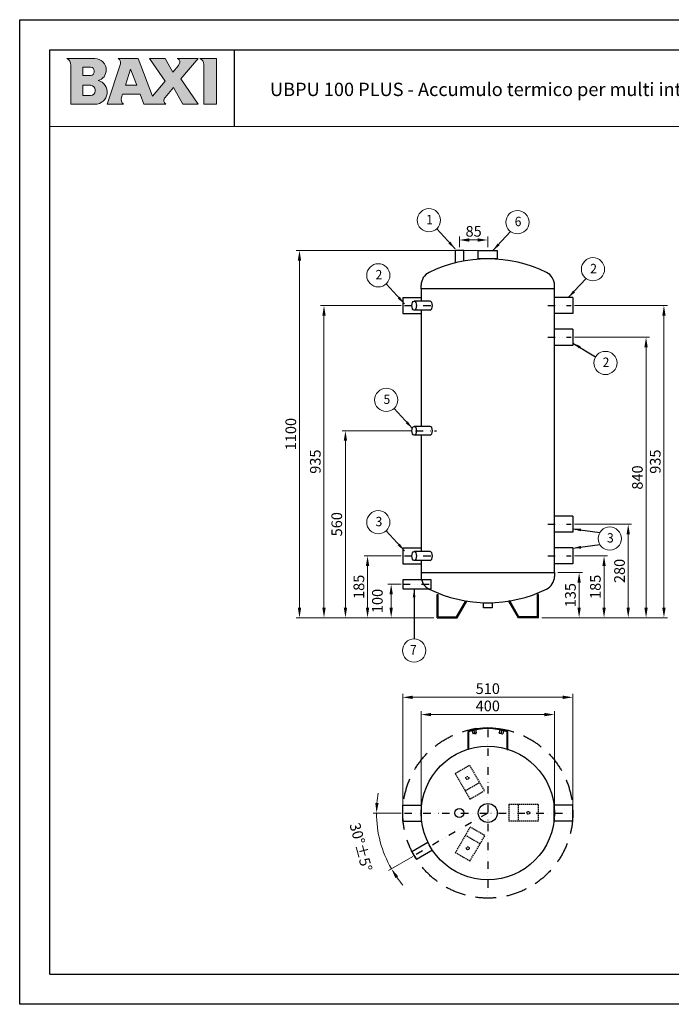
# Model space of a CAD drawing. Extents: x -17774 to -13594, y -22473 to -19523.
# Drawn here: x -17774 to -15819, y -22473 to -19523 of the extents above; entities that cross this region are included whole.
import ezdxf

# ---------------------------------------------------------------- set-up
doc = ezdxf.new("R2010")
doc.units = 0
doc.header["$MEASUREMENT"] = 0
for name, pattern in [('LINEA-LINEETTAX2', [4, 2.5, -0.5, 0.5, -0.5]), ('NASCOSTA', [0.375, 0.25, -0.125]), ('NASCOSTAX2', [0.75, 0.5, -0.25]), ('TRATTO-PUNTI', [1.25, 0.5, -0.25, 0, -0.25, 0, -0.25])]:
    doc.linetypes.add(name, pattern=pattern)
doc.layers.get('0').update_dxf_attribs({"linetype": 'CONTINUOUS'})
doc.layers.get('DEFPOINTS').update_dxf_attribs({"linetype": 'CONTINUOUS'})
for name, color, linetype in [('BOILER', 5, 'CONTINUOUS'), ('costruzione', 3, 'CONTINUOUS'), ('format', 7, 'CONTINUOUS'), ('QUOTE', 1, 'CONTINUOUS'), ('SERPENTINA', 251, 'CONTINUOUS')]:
    doc.layers.add(name, color=color, linetype=linetype)
doc.layers.add('Testi', color=7, linetype='CONTINUOUS', lineweight=0)
doc.styles.add('CALIBRI', font='calibri.ttf')
doc.styles.add('ROMANT8', font='isocp.shx', dxfattribs={"width": 0.95, "oblique": 10, "height": 32})
doc.dimstyles.new('Eddy', dxfattribs={"dimtxt": 35, "dimasz": 30, "dimexe": 10.25, "dimexo": 10, "dimgap": 10, "dimtad": 1, "dimdec": 0, "dimzin": 0, "dimdsep": 46, "dimtxsty": 'ROMANT8', "dimcen": 2.5, "dimdle": 0.0125, "dimadec": 0, "dimazin": 0, "dimtp": 0.5, "dimtm": 0.1, "dimtfac": 1, "dimtdec": 0, "dimtofl": 0, "dimtmove": 2, "dimatfit": 0, "dimfxl": 1, "dimtolj": 1, "dimtzin": 0, "dimlwd": 13, "dimlwe": 13, "dimarcsym": 0})
doc.dimstyles.new('FUTURA1-1', dxfattribs={"dimtxt": 35, "dimasz": 30, "dimexe": 1.25, "dimexo": 1, "dimgap": 10, "dimtad": 1, "dimdec": 0, "dimzin": 0, "dimdsep": 46, "dimtxsty": 'ROMANT8', "dimcen": 2.5, "dimdle": 0.0125, "dimclrd": 1, "dimclre": 1, "dimclrt": 1, "dimadec": 0, "dimazin": 0, "dimtp": 0.5, "dimtm": 0.1, "dimtfac": 1, "dimtdec": 0, "dimtofl": 0, "dimtmove": 2, "dimatfit": 0, "dimfxl": 1, "dimtolj": 1, "dimtzin": 0, "dimarcsym": 0})

# ---------------------------------------------------------------- blocks, each defined once
blk = doc.blocks.new('*D0')
at = {"color": 0, "lineweight": 13, "transparency": 16777216}
for p, q in [((-16629.7, -21130), (-16740.6, -21130)), ((-16730.3, -21285), (-16730.3, -21160)), ((-16531.4, -21315), (-16740.6, -21315))]:
    blk.add_line(p, q, dxfattribs=at)
at = {"color": 0, "transparency": 16777216}
for points in [[(-16735.3, -21160), (-16725.3, -21160), (-16730.3, -21130)], [(-16735.3, -21285), (-16725.3, -21285), (-16730.3, -21315)]]:
    blk.add_solid(points, dxfattribs=at)
at = {"layer": 'DEFPOINTS', "color": 0, "transparency": 16777216}
for p in [(-16730.3, -21130), (-16619.7, -21130), (-16521.4, -21315)]:
    blk.add_point(p, dxfattribs=at)
at = {"color": 0, "lineweight": 13, "transparency": 16777216, "insert": (-16756.3, -21222.5), "char_height": 32, "attachment_point": 5, "rotation": 90, "style": 'ROMANT8'}
blk.add_mtext('\\A1;185', dxfattribs=at)
blk = doc.blocks.new('*D1')
at = {"color": 0, "lineweight": 13, "transparency": 16777216}
for p, q in [((-16596.2, -20755), (-16806.9, -20755)), ((-16796.7, -21285), (-16796.7, -20785)), ((-16531.4, -21315), (-16806.9, -21315))]:
    blk.add_line(p, q, dxfattribs=at)
at = {"color": 0, "transparency": 16777216}
for points in [[(-16801.7, -20785), (-16791.7, -20785), (-16796.7, -20755)], [(-16801.7, -21285), (-16791.7, -21285), (-16796.7, -21315)]]:
    blk.add_solid(points, dxfattribs=at)
at = {"layer": 'DEFPOINTS', "color": 0, "transparency": 16777216}
for p in [(-16796.7, -20755), (-16586.2, -20755), (-16521.4, -21315)]:
    blk.add_point(p, dxfattribs=at)
at = {"color": 0, "lineweight": 13, "transparency": 16777216, "insert": (-16822.7, -21035), "char_height": 32, "attachment_point": 5, "rotation": 90, "style": 'ROMANT8'}
blk.add_mtext('\\A1;560', dxfattribs=at)
blk = doc.blocks.new('*D2')
at = {"color": 0, "lineweight": 13, "transparency": 16777216}
for p, q in [((-16629.7, -20380), (-16871.3, -20380)), ((-16861, -21285), (-16861, -20410)), ((-16531.4, -21315), (-16871.3, -21315))]:
    blk.add_line(p, q, dxfattribs=at)
at = {"color": 0, "transparency": 16777216}
for points in [[(-16866, -20410), (-16856, -20410), (-16861, -20380)], [(-16866, -21285), (-16856, -21285), (-16861, -21315)]]:
    blk.add_solid(points, dxfattribs=at)
at = {"layer": 'DEFPOINTS', "color": 0, "transparency": 16777216}
for p in [(-16861, -20380), (-16619.7, -20380), (-16521.4, -21315)]:
    blk.add_point(p, dxfattribs=at)
at = {"color": 0, "lineweight": 13, "transparency": 16777216, "insert": (-16887, -20847.5), "char_height": 32, "attachment_point": 5, "rotation": 90, "style": 'ROMANT8'}
blk.add_mtext('\\A1;935', dxfattribs=at)
blk = doc.blocks.new('*D3')
at = {"color": 0, "lineweight": 13, "transparency": 16777216}
for p, q in [((-16388.2, -20215), (-16944.7, -20215)), ((-16934.5, -21285), (-16934.5, -20245)), ((-16531.4, -21315), (-16944.7, -21315))]:
    blk.add_line(p, q, dxfattribs=at)
at = {"color": 0, "transparency": 16777216}
for points in [[(-16939.5, -20245), (-16929.5, -20245), (-16934.5, -20215)], [(-16939.5, -21285), (-16929.5, -21285), (-16934.5, -21315)]]:
    blk.add_solid(points, dxfattribs=at)
at = {"layer": 'DEFPOINTS', "color": 0, "transparency": 16777216}
for p in [(-16934.5, -20215), (-16378.2, -20215), (-16521.4, -21315)]:
    blk.add_point(p, dxfattribs=at)
at = {"color": 0, "lineweight": 13, "transparency": 16777216, "insert": (-16960.5, -20765), "char_height": 32, "attachment_point": 5, "rotation": 90, "style": 'ROMANT8'}
blk.add_mtext('\\A1;1100', dxfattribs=at)
blk = doc.blocks.new('*D4')
at = {"color": 0, "lineweight": 13, "transparency": 16777216}
for p, q in [((-16159.7, -21180), (-16085.6, -21180)), ((-16095.8, -21285), (-16095.8, -21210)), ((-16208, -21315), (-16085.6, -21315))]:
    blk.add_line(p, q, dxfattribs=at)
at = {"color": 0, "transparency": 16777216}
for points in [[(-16100.8, -21210), (-16090.8, -21210), (-16095.8, -21180)], [(-16100.8, -21285), (-16090.8, -21285), (-16095.8, -21315)]]:
    blk.add_solid(points, dxfattribs=at)
at = {"layer": 'DEFPOINTS', "color": 0, "transparency": 16777216}
for p in [(-16169.7, -21180), (-16095.8, -21180), (-16218, -21315)]:
    blk.add_point(p, dxfattribs=at)
at = {"color": 0, "lineweight": 13, "transparency": 16777216, "insert": (-16121.9, -21247.5), "char_height": 32, "attachment_point": 5, "rotation": 90, "style": 'ROMANT8'}
blk.add_mtext('\\A1;135', dxfattribs=at)
blk = doc.blocks.new('*D5')
at = {"color": 0, "lineweight": 13, "transparency": 16777216}
for p, q in [((-16109.7, -21130), (-16010.8, -21130)), ((-16021.1, -21285), (-16021.1, -21160)), ((-16208, -21315), (-16010.8, -21315))]:
    blk.add_line(p, q, dxfattribs=at)
at = {"color": 0, "transparency": 16777216}
for points in [[(-16026.1, -21160), (-16016.1, -21160), (-16021.1, -21130)], [(-16026.1, -21285), (-16016.1, -21285), (-16021.1, -21315)]]:
    blk.add_solid(points, dxfattribs=at)
at = {"layer": 'DEFPOINTS', "color": 0, "transparency": 16777216}
for p in [(-16119.7, -21130), (-16021.1, -21130), (-16218, -21315)]:
    blk.add_point(p, dxfattribs=at)
at = {"color": 0, "lineweight": 13, "transparency": 16777216, "insert": (-16047.1, -21222.5), "char_height": 32, "attachment_point": 5, "rotation": 90, "style": 'ROMANT8'}
blk.add_mtext('\\A1;185', dxfattribs=at)
blk = doc.blocks.new('*D6')
at = {"color": 0, "lineweight": 13, "transparency": 16777216}
for p, q in [((-16109.7, -21035), (-15938.3, -21035)), ((-15948.6, -21285), (-15948.6, -21065)), ((-16208, -21315), (-15938.3, -21315))]:
    blk.add_line(p, q, dxfattribs=at)
at = {"color": 0, "transparency": 16777216}
for points in [[(-15953.6, -21065), (-15943.6, -21065), (-15948.6, -21035)], [(-15953.6, -21285), (-15943.6, -21285), (-15948.6, -21315)]]:
    blk.add_solid(points, dxfattribs=at)
at = {"layer": 'DEFPOINTS', "color": 0, "transparency": 16777216}
for p in [(-16119.7, -21035), (-15948.6, -21035), (-16218, -21315)]:
    blk.add_point(p, dxfattribs=at)
at = {"color": 0, "lineweight": 13, "transparency": 16777216, "insert": (-15974.6, -21175), "char_height": 32, "attachment_point": 5, "rotation": 90, "style": 'ROMANT8'}
blk.add_mtext('\\A1;280', dxfattribs=at)
blk = doc.blocks.new('*D7')
at = {"color": 0, "lineweight": 13, "transparency": 16777216}
for p, q in [((-16569.7, -21890.2), (-16569.7, -21595)), ((-16199.7, -21605.3), (-16539.7, -21605.3)), ((-16169.7, -21890.2), (-16169.7, -21595))]:
    blk.add_line(p, q, dxfattribs=at)
at = {"color": 0, "transparency": 16777216}
for points in [[(-16539.7, -21600.3), (-16539.7, -21610.3), (-16569.7, -21605.3)], [(-16199.7, -21600.3), (-16199.7, -21610.3), (-16169.7, -21605.3)]]:
    blk.add_solid(points, dxfattribs=at)
at = {"layer": 'DEFPOINTS', "color": 0, "transparency": 16777216}
for p in [(-16569.7, -21605.3), (-16569.7, -21900.2), (-16169.7, -21900.2)]:
    blk.add_point(p, dxfattribs=at)
at = {"color": 0, "lineweight": 13, "transparency": 16777216, "insert": (-16369.7, -21579.3), "char_height": 32, "attachment_point": 5, "style": 'ROMANT8'}
blk.add_mtext('\\A1;400', dxfattribs=at)
blk = doc.blocks.new('*D8')
at = {"color": 0, "lineweight": 13, "transparency": 16777216}
for p, q in [((-16624.7, -21890.2), (-16624.7, -21543.3)), ((-16594.7, -21553.6), (-16144.7, -21553.6)), ((-16114.7, -21890.2), (-16114.7, -21543.3))]:
    blk.add_line(p, q, dxfattribs=at)
at = {"color": 0, "transparency": 16777216}
for points in [[(-16594.7, -21548.6), (-16594.7, -21558.6), (-16624.7, -21553.6)], [(-16144.7, -21548.6), (-16144.7, -21558.6), (-16114.7, -21553.6)]]:
    blk.add_solid(points, dxfattribs=at)
at = {"layer": 'DEFPOINTS', "color": 0, "transparency": 16777216}
for p in [(-16114.7, -21553.6), (-16624.7, -21900.2), (-16114.7, -21900.2)]:
    blk.add_point(p, dxfattribs=at)
at = {"color": 0, "lineweight": 13, "transparency": 16777216, "insert": (-16369.7, -21527.6), "char_height": 32, "attachment_point": 5, "style": 'ROMANT8'}
blk.add_mtext('\\A1;510', dxfattribs=at)
blk = doc.blocks.new('*D9')
at = {"color": 0, "lineweight": 13, "transparency": 16777216}
for p, q in [((-16629.7, -21900.2), (-16713.7, -21900.2)), ((-16594.8, -22030.2), (-16667.6, -22072.3))]:
    blk.add_line(p, q, dxfattribs=at)
for start, end in [(169.6989, 174.8495), (180, 210), (215.1505, 220.3011)]:
    blk.add_arc((-16369.7, -21900.2), 333.8, start, end, dxfattribs=at)
at = {"color": 0, "transparency": 16777216}
for points in [[(-16697.2, -21870.5), (-16707.1, -21870), (-16703.5, -21900.2)], [(-16646.8, -22095.1), (-16638.4, -22089.8), (-16658.8, -22067.2)]]:
    blk.add_solid(points, dxfattribs=at)
at = {"layer": 'DEFPOINTS', "color": 0, "transparency": 16777216}
for p in [(-16619.7, -21900.2), (-16369.7, -21900.2), (-16119.7, -21900.2), (-16698.4, -21958.2), (-16586.2, -22025.2)]:
    blk.add_point(p, dxfattribs=at)
at = {"color": 0, "lineweight": 13, "transparency": 16777216, "insert": (-16750.1, -22002.2), "char_height": 32, "attachment_point": 5, "rotation": 285, "style": 'ROMANT8'}
blk.add_mtext('\\A1;30°±5°', dxfattribs=at)
blk = doc.blocks.new('*D10')
at = {"color": 0, "lineweight": 13, "transparency": 16777216}
for p, q in [((-16629.7, -21215), (-16669.8, -21215)), ((-16659.5, -21285), (-16659.5, -21245)), ((-16531.4, -21315), (-16669.8, -21315))]:
    blk.add_line(p, q, dxfattribs=at)
at = {"color": 0, "transparency": 16777216}
for points in [[(-16664.5, -21245), (-16654.5, -21245), (-16659.5, -21215)], [(-16664.5, -21285), (-16654.5, -21285), (-16659.5, -21315)]]:
    blk.add_solid(points, dxfattribs=at)
at = {"layer": 'DEFPOINTS', "color": 0, "transparency": 16777216}
for p in [(-16659.5, -21215), (-16619.7, -21215), (-16521.4, -21315)]:
    blk.add_point(p, dxfattribs=at)
at = {"color": 0, "lineweight": 13, "transparency": 16777216, "insert": (-16700.8, -21265), "char_height": 32, "attachment_point": 5, "rotation": 90, "style": 'ROMANT8'}
blk.add_mtext('\\A1;100', dxfattribs=at)
blk = doc.blocks.new('*D16')
at = {"color": 0, "lineweight": 13, "transparency": 16777216}
for p, q in [((-16109.7, -20475), (-15884.9, -20475)), ((-15895.1, -21285), (-15895.1, -20505)), ((-16208, -21315), (-15884.9, -21315))]:
    blk.add_line(p, q, dxfattribs=at)
at = {"color": 0, "transparency": 16777216}
for points in [[(-15900.1, -20505), (-15890.1, -20505), (-15895.1, -20475)], [(-15900.1, -21285), (-15890.1, -21285), (-15895.1, -21315)]]:
    blk.add_solid(points, dxfattribs=at)
at = {"layer": 'DEFPOINTS', "color": 0, "transparency": 16777216}
for p in [(-16119.7, -20475), (-15895.1, -20475), (-16218, -21315)]:
    blk.add_point(p, dxfattribs=at)
at = {"color": 0, "lineweight": 13, "transparency": 16777216, "insert": (-15921.1, -20895), "char_height": 32, "attachment_point": 5, "rotation": 90, "style": 'ROMANT8'}
blk.add_mtext('\\A1;840', dxfattribs=at)
blk = doc.blocks.new('*D17')
at = {"color": 0, "lineweight": 13, "transparency": 16777216}
for p, q in [((-16109.7, -20380), (-15831.2, -20380)), ((-15841.5, -21285), (-15841.5, -20410)), ((-16208, -21315), (-15831.2, -21315))]:
    blk.add_line(p, q, dxfattribs=at)
at = {"color": 0, "transparency": 16777216}
for points in [[(-15846.5, -20410), (-15836.5, -20410), (-15841.5, -20380)], [(-15846.5, -21285), (-15836.5, -21285), (-15841.5, -21315)]]:
    blk.add_solid(points, dxfattribs=at)
at = {"layer": 'DEFPOINTS', "color": 0, "transparency": 16777216}
for p in [(-16119.7, -20380), (-15841.5, -20380), (-16218, -21315)]:
    blk.add_point(p, dxfattribs=at)
at = {"color": 0, "lineweight": 13, "transparency": 16777216, "insert": (-15867.5, -20847.5), "char_height": 32, "attachment_point": 5, "rotation": 90, "style": 'ROMANT8'}
blk.add_mtext('\\A1;935', dxfattribs=at)
blk = doc.blocks.new('*D18')
at = {"color": 0, "lineweight": 13, "transparency": 16777216}
for p, q in [((-16454.7, -20205), (-16454.7, -20173.1)), ((-16369.7, -20205), (-16369.7, -20173.1)), ((-16399.7, -20183.4), (-16424.7, -20183.4))]:
    blk.add_line(p, q, dxfattribs=at)
at = {"color": 0, "transparency": 16777216}
for points in [[(-16424.7, -20178.4), (-16424.7, -20188.4), (-16454.7, -20183.4)], [(-16399.7, -20178.4), (-16399.7, -20188.4), (-16369.7, -20183.4)]]:
    blk.add_solid(points, dxfattribs=at)
at = {"layer": 'DEFPOINTS', "color": 0, "transparency": 16777216}
for p in [(-16454.7, -20183.4), (-16454.7, -20215), (-16369.7, -20215)]:
    blk.add_point(p, dxfattribs=at)
at = {"color": 0, "lineweight": 13, "transparency": 16777216, "insert": (-16412.2, -20157.4), "char_height": 32, "attachment_point": 5, "style": 'ROMANT8'}
blk.add_mtext('\\A1;85', dxfattribs=at)

msp = doc.modelspace()

# ---------------------------------------------------------------- hatches: boundary and pattern name
at = {"layer": 'Testi', "linetype": 'Continuous', "lineweight": 0, "transparency": 33554687}
h = msp.add_hatch(color=5, dxfattribs=at)
h.dxf.hatch_style = 1
h.paths.add_polyline_path([(-17620.1, -19776.7), (-17547.7, -19776.7, 0.87496), (-17538.1, -19705.1, 0.357826), (-17514.2, -19674.5, 0.421158), (-17548.4, -19639.5), (-17632.1, -19639.5, -0.275295), (-17620.1, -19657.4)])
h.paths.add_polyline_path([(-17584.3, -19690.2), (-17584.3, -19665.7), (-17560.8, -19665.7, -0.414214), (-17550, -19676.5), (-17550, -19679.5, -0.414213), (-17560.8, -19690.2)], flags=16)
h.paths.add_polyline_path([(-17584.3, -19720), (-17560.8, -19720, -0.414213), (-17547, -19733.8), (-17547, -19736.8, -0.414214), (-17560.8, -19750.5), (-17584.3, -19750.5)], flags=16)
h.paths.add_polyline_path([(-17511.2, -19776.7), (-17462, -19776.7, -0.326306), (-17468.5, -19756.6), (-17465.4, -19746.9), (-17412.7, -19746.9), (-17401.5, -19776.7), (-17335.1, -19776.7, -0.440741), (-17337.7, -19756.1), (-17312.7, -19726.6), (-17284.4, -19776.7), (-17238.1, -19776.7), (-17290.6, -19700.6), (-17238.8, -19639.5), (-17300.8, -19639.5, -0.138784), (-17294.2, -19645.4, -0.207614), (-17293.1, -19651.1, -0.12307), (-17297.8, -19660.6), (-17314.4, -19680.2), (-17337.2, -19639.5), (-17384.4, -19639.5), (-17337.7, -19707.6), (-17375.6, -19752.3), (-17417.8, -19639.5), (-17478.4, -19639.5, -0.371697), (-17471.7, -19655.5)])
h.paths.add_polyline_path([(-17456.6, -19720), (-17440.8, -19671.6), (-17422.7, -19720)], flags=16)
h.paths.add_polyline_path([(-17221.7, -19776.7), (-17182.9, -19776.7), (-17182.9, -19639.5), (-17233.6, -19639.5, -0.295535), (-17221.7, -19655.6)])

# ---------------------------------------------------------------- linework, layer by layer
at = {"transparency": 33554687}
msp.add_line((-17129.6, -19843.1), (-17129.6, -19613.3), dxfattribs=at)
at = {"linetype": 'Continuous', "lineweight": 0, "transparency": 33554687}
msp.add_line((-17683.6, -19843.1), (-13683.6, -19843.1), dxfattribs=at)
for p, q in [((-16417.2, -21651.3), (-16414.8, -21662.5)), ((-16406.4, -21649), (-16404.1, -21660.3)), ((-16332.9, -21649), (-16335.2, -21660.3)), ((-16322.1, -21651.3), (-16324.5, -21662.5)), ((-16404.1, -21660.3), (-16414.8, -21662.5)), ((-16413.7, -21663.3), (-16414.8, -21662.5)), ((-16409.3, -21662.4), (-16413.7, -21663.3)), ((-16409.3, -21662.4), (-16404.8, -21661.5)), ((-16404.8, -21661.5), (-16404.1, -21660.3)), ((-16335.2, -21660.3), (-16324.5, -21662.5)), ((-16334.5, -21661.5), (-16335.2, -21660.3)), ((-16330.1, -21662.4), (-16334.5, -21661.5)), ((-16330.1, -21662.4), (-16325.7, -21663.3)), ((-16325.7, -21663.3), (-16324.5, -21662.5))]:
    msp.add_line(p, q)
for points in [[(-16418.7, -21651.6), (-16405, -21648.7), (-16405.3, -21647.2), (-16419, -21650.1)], [(-16320.7, -21651.6), (-16334.4, -21648.7), (-16334.1, -21647.2), (-16320.4, -21650.1)]]:
    msp.add_lwpolyline(points, close=True)
at = {"color": 0, "lineweight": 9}
for centre in [(-16546.3, -20124.3), (-16280.8, -20130.1), (-16054.3, -20271.1), (-16698.1, -20289.3), (-16017, -20551.8), (-16674.2, -20662.6), (-16698.1, -21029), (-16003.9, -21078), (-16590.6, -21413.5)]:
    msp.add_circle(centre, 34.8, dxfattribs=at)
at = {"layer": 'BOILER', "color": 7, "ltscale": 25}
for p, q in [((-16569.7, -20330), (-16569.7, -20318.7)), ((-16569.7, -20330), (-16569.7, -20318.7)), ((-16569.7, -20330), (-16569.7, -20318.7)), ((-16569.7, -20330), (-16569.7, -20318.7)), ((-16169.7, -20330), (-16169.7, -20318.7)), ((-16169.7, -20330), (-16169.7, -20318.7)), ((-16169.7, -20330), (-16169.7, -20318.7)), ((-16169.7, -20330), (-16169.7, -20318.7)), ((-16569.7, -21180), (-16569.7, -21191.2)), ((-16569.7, -21180), (-16569.7, -21191.2)), ((-16569.7, -21180), (-16569.7, -21191.2)), ((-16169.7, -21180), (-16169.7, -21191.2)), ((-16169.7, -21180), (-16169.7, -21191.2)), ((-16169.7, -21180), (-16169.7, -21191.2))]:
    msp.add_line(p, q, dxfattribs=at)
at = {"layer": 'BOILER', "color": 7, "ltscale": 2}
for p, q in [((-16624.7, -20356), (-16624.7, -20404)), ((-16624.7, -20356), (-16569.7, -20356)), ((-16542.9, -20366.7), (-16590.5, -20366.7)), ((-16114.7, -20356), (-16169.7, -20356)), ((-16114.7, -20356), (-16114.7, -20404)), ((-16624.7, -20404), (-16569.7, -20404)), ((-16542.9, -20393.2), (-16590.5, -20393.2)), ((-16114.7, -20404), (-16169.7, -20404)), ((-16114.7, -20451), (-16169.7, -20451)), ((-16114.7, -20451), (-16114.7, -20499)), ((-16114.7, -20499), (-16169.7, -20499)), ((-16542.9, -20741.7), (-16590.5, -20741.7)), ((-16542.9, -20768.2), (-16590.5, -20768.2)), ((-16114.7, -21011), (-16169.7, -21011)), ((-16114.7, -21011), (-16114.7, -21059)), ((-16114.7, -21059), (-16169.7, -21059)), ((-16624.7, -21106), (-16624.7, -21154)), ((-16624.7, -21106), (-16569.7, -21106)), ((-16542.9, -21116.7), (-16590.5, -21116.7)), ((-16114.7, -21106), (-16169.7, -21106)), ((-16114.7, -21106), (-16114.7, -21154)), ((-16542.9, -21143.2), (-16590.5, -21143.2)), ((-16624.7, -21154), (-16569.7, -21154)), ((-16114.7, -21154), (-16169.7, -21154)), ((-16624.7, -21876.2), (-16568.2, -21876.2)), ((-16624.7, -21924.2), (-16624.7, -21876.2)), ((-16568.2, -21924.2), (-16568.2, -21876.2)), ((-16114.7, -21876.2), (-16171.1, -21876.2)), ((-16171.1, -21924.2), (-16171.1, -21876.2)), ((-16114.7, -21924.2), (-16114.7, -21876.2)), ((-16624.7, -21924.2), (-16568.2, -21924.2)), ((-16114.7, -21924.2), (-16171.1, -21924.2)), ((-16549.1, -21988.5), (-16597.1, -22016.3)), ((-16597.1, -22016.3), (-16583.9, -22039.2)), ((-16597.1, -22016.3), (-16583.9, -22039.2)), ((-16535.9, -22011.5), (-16583.9, -22039.2))]:
    msp.add_line(p, q, dxfattribs=at)
at = {"layer": 'BOILER', "color": 7, "linetype": 'TRATTO-PUNTI', "ltscale": 45}
for p, q in [((-16619.7, -20380), (-16535.9, -20380)), ((-16189.7, -20380), (-16119.7, -20380)), ((-16189.7, -20475), (-16119.7, -20475)), ((-16189.7, -21035), (-16119.7, -21035)), ((-16619.7, -21130), (-16535.9, -21130)), ((-16189.7, -21130), (-16119.7, -21130)), ((-16624.7, -21215), (-16539.7, -21215))]:
    msp.add_line(p, q, dxfattribs=at)
at = {"layer": 'BOILER', "color": 0, "linetype": 'TRATTO-PUNTI', "ltscale": 45}
for p, q in [((-16586.2, -20755), (-16523.9, -20755)), ((-16369.7, -21650.2), (-16369.7, -22150.2)), ((-16619.7, -21900.2), (-16119.7, -21900.2)), ((-16369.7, -21900.2), (-16586.2, -22025.2))]:
    msp.add_line(p, q, dxfattribs=at)
at = {"layer": 'BOILER', "color": 5}
msp.add_line((-16521.4, -21245.3), (-16518.4, -21245.3), dxfattribs=at)
msp.add_line((-16521.4, -21245.3), (-16518.4, -21245.3), dxfattribs=at)
msp.add_line((-16521.4, -21245.3), (-16518.4, -21245.3), dxfattribs=at)
msp.add_line((-16521.4, -21245.3), (-16518.4, -21245.3), dxfattribs=at)
at = {"layer": 'BOILER', "color": 7}
for p, q in [((-16521.4, -21315), (-16521.4, -21245.3)), ((-16521.4, -21315), (-16521.4, -21245.3)), ((-16521.4, -21315), (-16521.4, -21245.3)), ((-16518.4, -21312), (-16518.4, -21245.3)), ((-16518.4, -21312), (-16518.4, -21245.3)), ((-16518.4, -21312), (-16518.4, -21245.3)), ((-16463.1, -21312), (-16435.6, -21264.3)), ((-16463.1, -21312), (-16435.6, -21264.3)), ((-16463.1, -21312), (-16435.6, -21264.3)), ((-16461.4, -21315), (-16433, -21265.8)), ((-16461.4, -21315), (-16433, -21265.8)), ((-16461.4, -21315), (-16433, -21265.8)), ((-16435.6, -21264.3), (-16433, -21265.8)), ((-16435.6, -21264.3), (-16433, -21265.8)), ((-16435.6, -21264.3), (-16433, -21265.8)), ((-16435.6, -21264.3), (-16433, -21265.8)), ((-16303.7, -21264.3), (-16306.3, -21265.8)), ((-16303.7, -21264.3), (-16306.3, -21265.8)), ((-16303.7, -21264.3), (-16306.3, -21265.8)), ((-16303.7, -21264.3), (-16306.3, -21265.8)), ((-16278, -21315), (-16306.3, -21265.8)), ((-16278, -21315), (-16306.3, -21265.8)), ((-16278, -21315), (-16306.3, -21265.8)), ((-16278, -21315), (-16306.3, -21265.8)), ((-16276.2, -21312), (-16303.7, -21264.3)), ((-16276.2, -21312), (-16303.7, -21264.3)), ((-16276.2, -21312), (-16303.7, -21264.3)), ((-16276.2, -21312), (-16303.7, -21264.3)), ((-16221, -21312), (-16221, -21245.3)), ((-16218, -21245.3), (-16221, -21245.3)), ((-16221, -21312), (-16221, -21245.3)), ((-16218, -21245.3), (-16221, -21245.3)), ((-16221, -21312), (-16221, -21245.3)), ((-16218, -21245.3), (-16221, -21245.3)), ((-16221, -21312), (-16221, -21245.3)), ((-16218, -21245.3), (-16221, -21245.3)), ((-16218, -21315), (-16218, -21245.3)), ((-16218, -21315), (-16218, -21245.3)), ((-16218, -21315), (-16218, -21245.3)), ((-16218, -21315), (-16218, -21245.3)), ((-16521.4, -21315), (-16495.6, -21315)), ((-16521.4, -21315), (-16495.6, -21315)), ((-16521.4, -21315), (-16495.6, -21315)), ((-16518.4, -21312), (-16495.6, -21312)), ((-16518.4, -21312), (-16495.6, -21312)), ((-16518.4, -21312), (-16495.6, -21312)), ((-16496.4, -21312), (-16496.4, -21315)), ((-16496.4, -21312), (-16496.4, -21315)), ((-16496.4, -21312), (-16496.4, -21315)), ((-16496.4, -21312), (-16496.4, -21315)), ((-16495.6, -21312), (-16487.1, -21312)), ((-16495.6, -21312), (-16495.6, -21315)), ((-16495.6, -21312), (-16487.1, -21312)), ((-16495.6, -21312), (-16495.6, -21315)), ((-16495.6, -21312), (-16487.1, -21312)), ((-16495.6, -21312), (-16495.6, -21315)), ((-16495.6, -21312), (-16487.1, -21312)), ((-16495.6, -21312), (-16495.6, -21315)), ((-16495.6, -21315), (-16487.1, -21315)), ((-16495.6, -21315), (-16487.1, -21315)), ((-16495.6, -21315), (-16487.1, -21315)), ((-16495.6, -21315), (-16487.1, -21315)), ((-16487.1, -21312), (-16487.1, -21315)), ((-16487.1, -21312), (-16463.1, -21312)), ((-16487.1, -21312), (-16487.1, -21315)), ((-16487.1, -21312), (-16463.1, -21312)), ((-16487.1, -21312), (-16487.1, -21315)), ((-16487.1, -21312), (-16463.1, -21312)), ((-16487.1, -21312), (-16487.1, -21315)), ((-16487.1, -21315), (-16461.4, -21315)), ((-16487.1, -21315), (-16461.4, -21315)), ((-16487.1, -21315), (-16461.4, -21315)), ((-16486.4, -21312), (-16486.4, -21315)), ((-16486.4, -21312), (-16486.4, -21315)), ((-16486.4, -21312), (-16486.4, -21315)), ((-16486.4, -21312), (-16486.4, -21315)), ((-16252.2, -21315), (-16278, -21315)), ((-16252.2, -21315), (-16278, -21315)), ((-16252.2, -21315), (-16278, -21315)), ((-16252.2, -21315), (-16278, -21315)), ((-16252.2, -21312), (-16276.2, -21312)), ((-16252.2, -21312), (-16276.2, -21312)), ((-16252.2, -21312), (-16276.2, -21312)), ((-16252.2, -21312), (-16276.2, -21312)), ((-16253, -21312), (-16253, -21315)), ((-16253, -21312), (-16253, -21315)), ((-16253, -21312), (-16253, -21315)), ((-16253, -21312), (-16253, -21315)), ((-16243.7, -21312), (-16252.2, -21312)), ((-16252.2, -21312), (-16252.2, -21315)), ((-16243.7, -21312), (-16252.2, -21312)), ((-16252.2, -21312), (-16252.2, -21315)), ((-16243.7, -21312), (-16252.2, -21312)), ((-16252.2, -21312), (-16252.2, -21315)), ((-16243.7, -21312), (-16252.2, -21312)), ((-16252.2, -21312), (-16252.2, -21315)), ((-16243.7, -21315), (-16252.2, -21315)), ((-16243.7, -21315), (-16252.2, -21315)), ((-16243.7, -21315), (-16252.2, -21315)), ((-16243.7, -21315), (-16252.2, -21315)), ((-16221, -21312), (-16243.7, -21312)), ((-16243.7, -21312), (-16243.7, -21315)), ((-16221, -21312), (-16243.7, -21312)), ((-16243.7, -21312), (-16243.7, -21315)), ((-16221, -21312), (-16243.7, -21312)), ((-16243.7, -21312), (-16243.7, -21315)), ((-16221, -21312), (-16243.7, -21312)), ((-16243.7, -21312), (-16243.7, -21315)), ((-16218, -21315), (-16243.7, -21315)), ((-16218, -21315), (-16243.7, -21315)), ((-16218, -21315), (-16243.7, -21315)), ((-16218, -21315), (-16243.7, -21315)), ((-16243, -21312), (-16243, -21315)), ((-16243, -21312), (-16243, -21315)), ((-16243, -21312), (-16243, -21315)), ((-16243, -21312), (-16243, -21315)), ((-16429.7, -21655.5), (-16429.7, -21709.9)), ((-16427.7, -21657), (-16427.7, -21709.9)), ((-16311.7, -21709.9), (-16311.7, -21657)), ((-16309.7, -21709.9), (-16309.7, -21655.5)), ((-16427.7, -21709.9), (-16429.7, -21709.9)), ((-16311.7, -21709.9), (-16309.7, -21709.9))]:
    msp.add_line(p, q, dxfattribs=at)
at = {"layer": 'BOILER', "color": 7, "ltscale": 2}
for points in [[(-16569.7, -21143.2), (-16569.7, -21180), (-16169.7, -21180), (-16169.7, -20330), (-16569.7, -20330), (-16569.7, -20366.7)], [(-16569.7, -20393.2), (-16569.7, -20741.7)], [(-16569.7, -20768.2), (-16569.7, -21116.7)]]:
    msp.add_lwpolyline(points, dxfattribs=at)
msp.add_lwpolyline([(-16624.7, -21228.2), (-16539.7, -21228.2), (-16539.7, -21201.7), (-16624.7, -21201.7)], close=True, dxfattribs=at)
at = {"layer": 'BOILER', "color": 7}
msp.add_lwpolyline([(-16382.9, -21270), (-16356.4, -21270), (-16356.4, -21285), (-16382.9, -21285)], close=True, dxfattribs=at)
msp.add_lwpolyline([(-16382.9, -21270), (-16356.4, -21270), (-16356.4, -21285), (-16382.9, -21285)], close=True, dxfattribs=at)
msp.add_lwpolyline([(-16382.9, -21270), (-16356.4, -21270), (-16356.4, -21285), (-16382.9, -21285)], close=True, dxfattribs=at)
msp.add_lwpolyline([(-16382.9, -21270), (-16356.4, -21270), (-16356.4, -21285), (-16382.9, -21285)], close=True, dxfattribs=at)
at = {"layer": 'BOILER', "color": 7, "ltscale": 2}
for centre, radius in [((-16369.7, -21900.2), 200), ((-16455.2, -21900.2), 13.2), ((-16369.7, -21900.2), 28.5)]:
    msp.add_circle(centre, radius, dxfattribs=at)
at = {"layer": 'BOILER', "color": 7, "ltscale": 25}
for centre, radius, start, end in [((-16369.7, -20642.5), 402.5, 64.0555, 115.9445), ((-16369.7, -20642.5), 402.5, 64.0555, 115.9445), ((-16369.7, -20642.5), 402.5, 64.0555, 115.9445), ((-16369.7, -20642.5), 402.5, 64.0555, 115.9445), ((-16527.2, -20318.7), 42.5, 115.9445, 180), ((-16527.2, -20318.7), 42.5, 115.9445, 180), ((-16527.2, -20318.7), 42.5, 115.9445, 180), ((-16527.2, -20318.7), 42.5, 115.9445, 180), ((-16212.2, -20318.7), 42.5, 0, 64.0555), ((-16212.2, -20318.7), 42.5, 0, 64.0555), ((-16212.2, -20318.7), 42.5, 0, 64.0555), ((-16212.2, -20318.7), 42.5, 0, 64.0555), ((-16527.2, -21191.2), 42.5, 180, 244.0555), ((-16527.2, -21191.2), 42.5, 180, 244.0555), ((-16527.2, -21191.2), 42.5, 180, 244.0555), ((-16212.2, -21191.2), 42.5, 295.9445, 0), ((-16212.2, -21191.2), 42.5, 295.9445, 0), ((-16212.2, -21191.2), 42.5, 295.9445, 0), ((-16369.7, -20867.5), 402.5, 244.0555, 295.9445), ((-16369.7, -20867.5), 402.5, 244.0555, 295.9445)]:
    msp.add_arc(centre, radius, start, end, dxfattribs=at)
at = {"layer": 'BOILER', "color": 7}
for radius, start, end in [(180, 70.5288, 109.4712), (178, 70.9834, 109.0166)]:
    msp.add_arc((-16369.7, -21825.2), radius, start, end, dxfattribs=at)
at = {"layer": 'BOILER', "color": 7, "ltscale": 2}
for centre in [(-16590.5, -20380), (-16590.5, -20755), (-16590.5, -21130)]:
    msp.add_ellipse(centre, major_axis=(0, -13.2), ratio=0.5, dxfattribs=at)
for centre in [(-16542.9, -20380), (-16542.9, -20755), (-16542.9, -21130)]:
    msp.add_ellipse(centre, major_axis=(0, 13.2), ratio=0.528719, start_param=3.141593, end_param=6.283185, dxfattribs=at)
at = {"layer": 'costruzione', "color": 7, "linetype": 'NASCOSTAX2', "ltscale": 8}
for p, q in [((-16467.7, -21781.9), (-16424.4, -21756.9)), ((-16424.4, -21756.9), (-16380.2, -21833.4)), ((-16467.7, -21781.9), (-16423.5, -21858.4)), ((-16437.7, -21833.9), (-16394.4, -21808.9)), ((-16423.5, -21858.4), (-16380.2, -21833.4)), ((-16306.5, -21874.5), (-16306.5, -21924.5)), ((-16218.2, -21874.5), (-16306.5, -21874.5)), ((-16278.2, -21874.5), (-16278.2, -21924.5)), ((-16218.2, -21874.5), (-16218.2, -21924.5)), ((-16466.4, -22019.3), (-16422.2, -21942.8)), ((-16378.9, -21967.8), (-16422.2, -21942.8)), ((-16218.2, -21924.5), (-16306.5, -21924.5)), ((-16393.1, -21992.4), (-16436.4, -21967.4)), ((-16423.1, -22044.3), (-16378.9, -21967.8)), ((-16423.1, -22044.3), (-16466.4, -22019.3))]:
    msp.add_line(p, q, dxfattribs=at)
at = {"layer": 'costruzione', "color": 7, "ltscale": 2}
msp.add_lwpolyline([(-16441.4, -20246.4), (-16441.4, -20215), (-16467.9, -20215), (-16467.9, -20252.1)], dxfattribs=at)
msp.add_lwpolyline([(-16398.2, -20215), (-16341.2, -20215), (-16341.2, -20240), (-16398.2, -20240)], close=True, dxfattribs=at)
at = {"layer": 'costruzione', "color": 7, "linetype": 'NASCOSTAX2', "ltscale": 8}
for centre in [(-16431.1, -21795.4), (-16248.2, -21899.5), (-16429.8, -22005.8)]:
    msp.add_circle(centre, 4.25, dxfattribs=at)
at = {"layer": 'format', "color": 7, "linetype": 'Continuous'}
for p, q in [((-17773.6, -22473.3), (-17773.6, -19523.3)), ((-17773.6, -19523.3), (-13593.6, -19523.3)), ((-17683.6, -22383.3), (-17683.6, -19613.3)), ((-17683.6, -19613.3), (-13683.6, -19613.3)), ((-17683.6, -22383.3), (-13683.6, -22383.3)), ((-13593.6, -22473.3), (-17773.6, -22473.3))]:
    msp.add_line(p, q, dxfattribs=at)
at = {"layer": 'QUOTE', "color": 7, "linetype": 'LINEA-LINEETTAX2', "ltscale": 10}
for p, q in [((-16412.1, -21648.7), (-16409.4, -21662.4)), ((-16327.2, -21648.7), (-16329.9, -21662.4))]:
    msp.add_line(p, q, dxfattribs=at)
at = {"layer": 'SERPENTINA', "color": 7, "linetype": 'NASCOSTA', "ltscale": 250}
msp.add_circle((-16369.7, -21900.2), 255, dxfattribs=at)
at = {"layer": 'Testi', "linetype": 'Continuous', "lineweight": 0, "transparency": 33554687}
for p, q in [((-17632.1, -19639.5), (-17548.4, -19639.5)), ((-17417.8, -19639.5), (-17478.4, -19639.5)), ((-17375.6, -19752.3), (-17417.8, -19639.5)), ((-17384.4, -19639.5), (-17337.7, -19707.6)), ((-17337.2, -19639.5), (-17384.4, -19639.5)), ((-17314.4, -19680.2), (-17337.2, -19639.5)), ((-17238.8, -19639.5), (-17300.8, -19639.5)), ((-17290.6, -19700.6), (-17238.8, -19639.5)), ((-17233.6, -19639.5), (-17182.9, -19639.5)), ((-17182.9, -19639.5), (-17182.9, -19776.7)), ((-17620.1, -19776.7), (-17620.1, -19659.5)), ((-17584.3, -19665.7), (-17584.3, -19690.2)), ((-17560.8, -19665.7), (-17584.3, -19665.7)), ((-17550, -19679.5), (-17550, -19676.5)), ((-17514.2, -19673.7), (-17514.2, -19675.3)), ((-17471.7, -19655.5), (-17511.2, -19776.7)), ((-17456.6, -19720), (-17440.8, -19671.6)), ((-17440.8, -19671.6), (-17422.7, -19720)), ((-17297.8, -19660.6), (-17314.4, -19680.2)), ((-17221.7, -19776.7), (-17221.7, -19657.9)), ((-17584.3, -19690.2), (-17560.8, -19690.2)), ((-17238.1, -19776.7), (-17290.6, -19700.6)), ((-17584.3, -19720), (-17584.3, -19750.5)), ((-17560.8, -19720), (-17584.3, -19720)), ((-17547, -19736.8), (-17547, -19733.8)), ((-17422.7, -19720), (-17456.6, -19720)), ((-17337.7, -19707.6), (-17375.6, -19752.3)), ((-17337.7, -19756.1), (-17312.7, -19726.6)), ((-17312.7, -19726.6), (-17284.4, -19776.7)), ((-17584.3, -19750.5), (-17560.8, -19750.5)), ((-17468.5, -19756.6), (-17465.4, -19746.9)), ((-17465.4, -19746.9), (-17412.7, -19746.9)), ((-17412.7, -19746.9), (-17401.5, -19776.7)), ((-17547.7, -19776.7), (-17620.1, -19776.7)), ((-17511.2, -19776.7), (-17462, -19776.7)), ((-17401.5, -19776.7), (-17335.1, -19776.7)), ((-17284.4, -19776.7), (-17238.1, -19776.7)), ((-17182.9, -19776.7), (-17221.7, -19776.7))]:
    msp.add_line(p, q, dxfattribs=at)
for centre, radius, start, end in [((-17641.1, -19658.4), 21, 357.0937, 64.4742), ((-17548.4, -19673.7), 34.2, 358.6448, 90), ((-17484.3, -19651.4), 13.3, 341.9395, 63.4992), ((-17308.1, -19654), 16.3, 31.9239, 63.5289), ((-17300.2, -19649.5), 7.21, 347.7724, 34.6874), ((-17240.1, -19656.7), 18.5, 356.4333, 69.4238), ((-17560.8, -19676.5), 10.7, 0, 90), ((-17544.8, -19675.3), 30.6, 282.6803, 1.4344), ((-17314.5, -19646.4), 21.9, 319.7079, 347.7724), ((-17560.8, -19679.5), 10.7, 270, 360), ((-17547.7, -19740.3), 36.5, 270, 74.7385), ((-17560.8, -19733.8), 13.7, 0, 90), ((-17560.8, -19736.8), 13.7, 270, 0), ((-17451.5, -19762.2), 18, 161.9396, 234.2269), ((-17327, -19765.2), 14.1, 139.7078, 234.848)]:
    msp.add_arc(centre, radius, start, end, dxfattribs=at)

# ---------------------------------------------------------------- texts
at = {"layer": 'QUOTE', "color": 0, "lineweight": 9, "style": 'ROMANT8', "oblique": 8, "width": 0.95}
for s, p in [('1', (-16554.6, -20136.1)), ('6', (-16289, -20141.9)), ('2', (-16062.5, -20282.9)), ('2', (-16706.3, -20301.1)), ('2', (-16025.3, -20563.6)), ('5', (-16682.4, -20674.5)), ('3', (-16706.3, -21040.9)), ('3', (-16012.2, -21089.8)), ('7', (-16603.1, -21425.3))]:
    msp.add_text(s, height=28, dxfattribs=at).set_placement(p)
at = {"layer": 'Testi', "lineweight": 0, "transparency": 33554687, "insert": (-17022.9, -19732.1), "char_height": 40, "width": 2837.75, "attachment_point": 4, "style": 'CALIBRI'}
msp.add_mtext('{\\C7;UBPU 100 PLUS - Accumulo termico per multi integrazione sul riscaldamento e raffrescamento}', dxfattribs=at)

# ---------------------------------------------------------------- dimensions: what is measured, and where the dimension line sits
at = {"color": 0, "lineweight": 13}
for base, p1, p2, picture, middle in [((-16454.7, -20183.4), (-16369.7, -20215), (-16454.7, -20215), '*D18', (-16412.2, -20157.4)), ((-16569.7, -21605.3), (-16169.7, -21900.2), (-16569.7, -21900.2), '*D7', (-16369.7, -21579.3))]:
    dim = msp.add_linear_dim(base=base, p1=p1, p2=p2, dimstyle='Eddy', override={"dimtp": 5, "dimtm": 5}, dxfattribs=at)
    dim.commit()
    dim.dimension.update_dxf_attribs({"geometry": picture, "text_midpoint": middle})
for base, p1, p2, text, override, picture, middle in [((-16934.5, -20215), (-16521.4, -21315), (-16378.2, -20215), '1100', {"dimtol": 1, "dimtp": 10, "dimtm": 10}, '*D3', (-16960.5, -20765)), ((-16861, -20380), (-16521.4, -21315), (-16619.7, -20380), '935', {"dimtol": 1, "dimtp": 5, "dimtm": 5}, '*D2', (-16887, -20847.5)), ((-15841.5, -20380), (-16218, -21315), (-16119.7, -20380), '935', {"dimtol": 1, "dimtp": 5, "dimtm": 5}, '*D17', (-15867.5, -20847.5)), ((-15895.1, -20475), (-16218, -21315), (-16119.7, -20475), '840', {"dimtol": 1, "dimtp": 5, "dimtm": 5}, '*D16', (-15921.1, -20895)), ((-16796.7, -20755), (-16521.4, -21315), (-16586.2, -20755), '560', {"dimtol": 1, "dimtp": 5, "dimtm": 5}, '*D1', (-16822.7, -21035)), ((-15948.6, -21035), (-16218, -21315), (-16119.7, -21035), '280', {"dimtol": 1, "dimtp": 5, "dimtm": 5}, '*D6', (-15974.6, -21175)), ((-16730.3, -21130), (-16521.4, -21315), (-16619.7, -21130), '185', {"dimtol": 1, "dimtp": 5, "dimtm": 5}, '*D0', (-16756.3, -21222.5)), ((-16021.1, -21130), (-16218, -21315), (-16119.7, -21130), '185', {"dimtol": 1, "dimtp": 5, "dimtm": 5}, '*D5', (-16047.1, -21222.5))]:
    dim = msp.add_linear_dim(base=base, p1=p1, p2=p2, angle=90, text=text, dimstyle='Eddy', override=override, dxfattribs=at)
    dim.commit()
    dim.dimension.update_dxf_attribs({"geometry": picture, "text_midpoint": middle})
for base, p1, p2, text, picture, middle in [((-16095.8, -21180), (-16218, -21315), (-16169.7, -21180), '135', '*D4', (-16121.9, -21247.5)), ((-16659.5, -21215), (-16521.4, -21315), (-16619.7, -21215), '100', '*D10', (-16700.8, -21265))]:
    dim = msp.add_linear_dim(base=base, p1=p1, p2=p2, angle=90, text=text, dimstyle='Eddy', override={"dimtol": 1, "dimtp": 5, "dimtm": 5}, dxfattribs=at)
    dim.commit()
    dim.dimension.update_dxf_attribs({"geometry": picture, "text_midpoint": middle, "dimtype": 160})
dim = msp.add_linear_dim(base=(-16114.7, -21553.6), p1=(-16624.7, -21900.2), p2=(-16114.7, -21900.2), text='510', dimstyle='Eddy', override={"dimtol": 1, "dimtp": 5, "dimtm": 5}, dxfattribs=at)
dim.commit()
dim.dimension.update_dxf_attribs({"geometry": '*D8', "text_midpoint": (-16369.7, -21527.6)})
dim = msp.add_angular_dim_2l(base=(-16698.4, -21958.2), line1=((-16619.7, -21900.2), (-16119.7, -21900.2)), line2=((-16369.7, -21900.2), (-16586.2, -22025.2)), dimstyle='Eddy', override={"dimtol": 1, "dimtp": 5, "dimtm": 5}, dxfattribs=at)
dim.commit()
dim.dimension.update_dxf_attribs({"geometry": '*D9', "text_midpoint": (-16750.1, -22002.2)})

# ---------------------------------------------------------------- leaders
at = {"layer": 'QUOTE', "color": 0, "lineweight": 9}
for points in [[(-16467.9, -20209.7), (-16522.8, -20149.9)], [(-16354.7, -20215), (-16301.4, -20158.1)], [(-16619.7, -20374.7), (-16674.5, -20314.9)], [(-16128.2, -20356), (-16074.9, -20299.1)], [(-16114.7, -20492.1), (-16046.7, -20533.6)], [(-16595.8, -20748), (-16650.6, -20688.3)], [(-16619.7, -21114.4), (-16674.5, -21054.7)], [(-16115.1, -21048.8), (-16033.6, -21059.7)], [(-16115.1, -21107.1), (-16033.6, -21096.2)], [(-16590.6, -21229), (-16590.6, -21378.7)]]:
    msp.add_leader(points, dimstyle='FUTURA1-1', override={"dimtxt": 30, "dimasz": 25, "dimexo": 10, "dimtad": 0, "dimdec": 2, "dimzin": 12, "dimclrd": 0, "dimadec": 2, "dimazin": 3, "dimtdec": 2}, dxfattribs=at)

doc.saveas('drawing.dxf')
